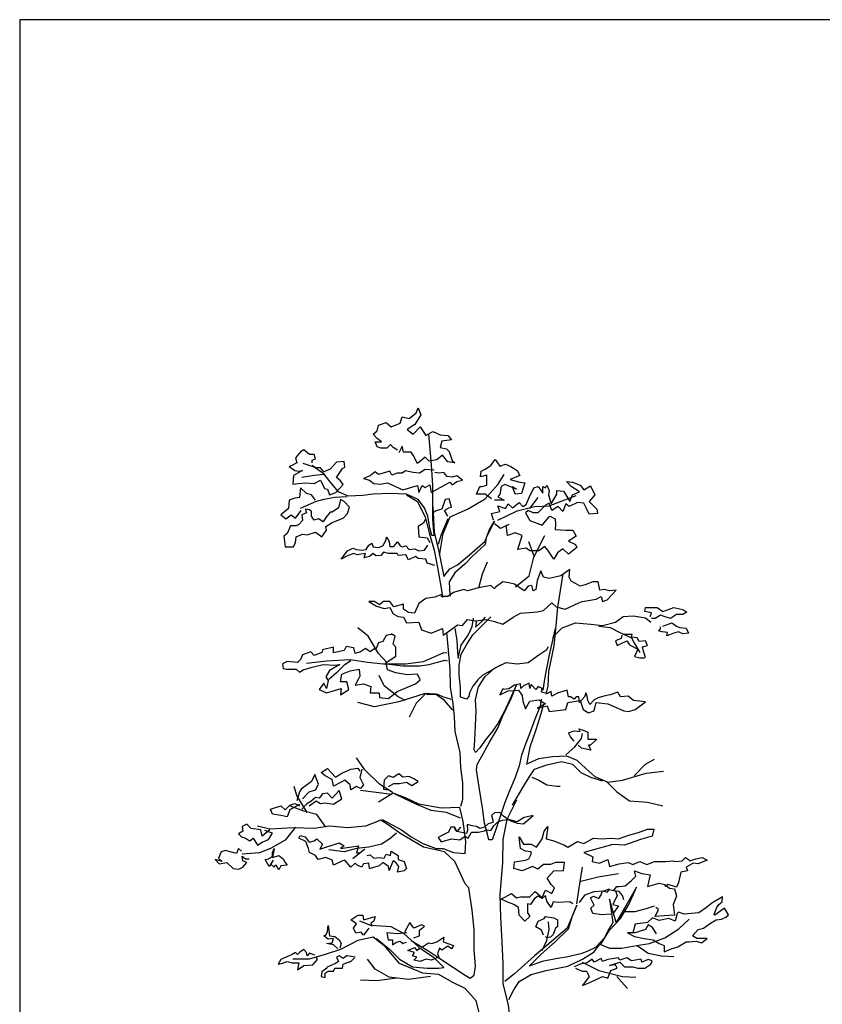
# Model space of a CAD drawing. Units: millimetres. Extents: x 171.3 to 230.7, y 201.9 to 222.9.
# Drawn here: x 171.3 to 174, y 219.6 to 222.9 of the extents above; entities that cross this region are included whole.
import ezdxf

# ---------------------------------------------------------------- set-up
doc = ezdxf.new("R2010")
doc.units = ezdxf.units.MM

# ---------------------------------------------------------------- blocks, each defined once
blk = doc.blocks.new('a9')
for points in [[(1198.2854, 3.5655), (1198.2557, 3.5826), (1198.2387, 3.6038), (1198.2132, 3.5783), (1198.1749, 3.5783), (1198.1494, 3.5868), (1198.1366, 3.6208), (1198.1791, 3.6208), (1198.1494, 3.6421), (1198.1239, 3.6718), (1198.1494, 3.6931), (1198.1579, 3.7314), (1198.2089, 3.7484), (1198.2429, 3.7186), (1198.3025, 3.7441), (1198.3152, 3.7867), (1198.362, 3.7739), (1198.4088, 3.8122), (1198.4215, 3.8462), (1198.4385, 3.7994), (1198.4003, 3.7356), (1198.3492, 3.7016), (1198.3875, 3.6718), (1198.4343, 3.7186), (1198.4725, 3.6633), (1198.5193, 3.6889), (1198.5661, 3.6676), (1198.6171, 3.6633), (1198.6426, 3.6336), (1198.5788, 3.6251), (1198.5661, 3.5826), (1198.6086, 3.574), (1198.6256, 3.557), (1198.6469, 3.4975), (1198.6639, 3.4805), (1198.6171, 3.489), (1198.5831, 3.5315), (1198.5448, 3.5018), (1198.4938, 3.4933), (1198.4683, 3.5188), (1198.4173, 3.4763), (1198.3875, 3.5315), (1198.3747, 3.5528), (1198.3237, 3.5528), (1198.3152, 3.5911), (1198.294, 3.5485)], [(1198.4895, 3.6729), (1198.5066, 3.4688), (1198.5151, 3.3327), (1198.5151, 3.2094), (1198.5151, 3.1116), (1198.5236, 3.0223), (1198.5278, 3.0011), (1198.5108, 3.0011), (1198.498, 3.0521), (1198.4853, 3.1286), (1198.464, 3.1839), (1198.4215, 3.2392), (1198.345, 3.2732), (1198.2344, 3.2775), (1198.1239, 3.2732), (1198.0558, 3.2647), (1197.958, 3.2605), (1197.8943, 3.2902), (1197.8475, 3.3455), (1197.7965, 3.4093), (1197.7327, 3.4518), (1197.6604, 3.4773)], [(1197.7199, 3.4816), (1197.7199, 3.4986), (1197.7412, 3.5071), (1197.7327, 3.5368), (1197.7029, 3.5368), (1197.6647, 3.5666), (1197.6434, 3.5539), (1197.6094, 3.5156), (1197.6179, 3.4816), (1197.5839, 3.4646), (1197.5669, 3.4561), (1197.6051, 3.4305), (1197.6306, 3.4263), (1197.6562, 3.4305), (1197.5966, 3.3965), (1197.5924, 3.3412), (1197.6264, 3.3455), (1197.6774, 3.3498), (1197.7327, 3.3455), (1197.7752, 3.3668), (1197.8007, 3.3115), (1197.822, 3.3072), (1197.8347, 3.269), (1197.8773, 3.286), (1197.924, 3.337), (1197.907, 3.3625), (1197.8815, 3.3838), (1197.9198, 3.4433), (1197.9368, 3.4518), (1197.9325, 3.4901), (1197.8815, 3.4858), (1197.839, 3.439), (1197.7965, 3.422), (1197.7752, 3.4476), (1197.7412, 3.4476), (1197.7199, 3.4646)], [(1198.9062, 3.2435), (1198.8637, 3.2732), (1198.8084, 3.2732), (1198.8297, 3.3242), (1198.8425, 3.3242), (1198.8765, 3.3327), (1198.8765, 3.4008), (1198.834, 3.388), (1198.8382, 3.4263), (1198.8637, 3.439), (1198.902, 3.4646), (1198.9317, 3.5028), (1198.9615, 3.4603), (1198.9998, 3.4731), (1199.0338, 3.4561), (1199.0763, 3.4305), (1199.0933, 3.3965), (1199.0295, 3.371), (1199.0933, 3.354), (1199.1273, 3.3498), (1199.1061, 3.2775), (1199.0636, 3.2732), (1199.0465, 3.3242), (1199.0721, 3.3072), (1198.9955, 3.337), (1198.97, 3.3242), (1198.9615, 3.2732), (1198.9488, 3.2562), (1198.9913, 3.2349), (1198.9275, 3.2349)], [(1197.7965, 3.405), (1197.7327, 3.3965), (1197.6519, 3.3838)], [(1198.5278, 3.4337), (1198.4683, 3.438), (1198.43, 3.4125), (1198.3875, 3.4167), (1198.3365, 3.4295), (1198.3152, 3.4125), (1198.2812, 3.4125), (1198.2472, 3.3997), (1198.2344, 3.4252), (1198.1579, 3.404), (1198.1366, 3.421), (1198.1026, 3.3955), (1198.0814, 3.387), (1198.0601, 3.3785), (1198.0984, 3.3657), (1198.1281, 3.3444), (1198.1706, 3.3402), (1198.2174, 3.3487), (1198.3195, 3.3019), (1198.4173, 3.3317), (1198.4258, 3.2849), (1198.447, 3.3317), (1198.4683, 3.3189), (1198.498, 3.3359), (1198.5066, 3.2849), (1198.6299, 3.3529), (1198.6469, 3.3359), (1198.6766, 3.3572), (1198.7149, 3.3657), (1198.6766, 3.3955), (1198.6469, 3.387), (1198.6128, 3.3912), (1198.5916, 3.4167), (1198.5576, 3.4125), (1198.5321, 3.4167), (1198.5321, 3.4167)], [(1198.5618, 2.8693), (1198.5873, 3.0138), (1198.6341, 3.1244), (1198.7489, 3.1754), (1198.8637, 3.2435), (1198.9488, 3.337), (1198.9913, 3.405)], [(1198.919, 3.1031), (1198.9062, 3.1457), (1198.9615, 3.1584), (1198.9488, 3.1967), (1198.9998, 3.1797), (1199.0168, 3.2094), (1199.0465, 3.1839), (1199.0891, 3.2179), (1199.1146, 3.1924), (1199.1358, 3.2052), (1199.1571, 3.252), (1199.1869, 3.3157), (1199.2166, 3.3242), (1199.2464, 3.2817), (1199.2464, 3.3242), (1199.2634, 3.3157), (1199.2719, 3.3327), (1199.2889, 3.2987), (1199.2847, 3.269), (1199.3017, 3.2094), (1199.3399, 3.2732), (1199.3399, 3.2987), (1199.3825, 3.2945), (1199.3995, 3.269), (1199.425, 3.2264), (1199.442, 3.269), (1199.4888, 3.2902), (1199.4335, 3.3242), (1199.4037, 3.3583), (1199.442, 3.354), (1199.493, 3.3327), (1199.5185, 3.303), (1199.561, 3.3285), (1199.5908, 3.269), (1199.5525, 3.2264), (1199.6036, 3.1754), (1199.6078, 3.1457), (1199.5525, 3.1414), (1199.5355, 3.1797), (1199.5185, 3.2137), (1199.476, 3.2179), (1199.4207, 3.1924), (1199.3995, 3.2094), (1199.3782, 3.1584), (1199.3484, 3.1924), (1199.3059, 3.1669), (1199.2889, 3.2137), (1199.2634, 3.2009), (1199.2124, 3.1499), (1199.1826, 3.1499), (1199.1486, 3.1669), (1199.1316, 3.1499), (1199.1614, 3.0989), (1199.2421, 3.0691), (1199.2889, 3.1244), (1199.2932, 3.1286), (1199.3272, 3.1116), (1199.3314, 3.0734), (1199.3272, 3.0394), (1199.3995, 3.0351), (1199.4462, 3.0351), (1199.4675, 2.9968), (1199.4165, 2.9628), (1199.4632, 2.9416), (1199.4717, 2.9203), (1199.4165, 2.8778), (1199.3782, 2.9118), (1199.3442, 2.8863), (1199.3187, 2.8438), (1199.2804, 2.9033), (1199.2591, 2.9288), (1199.2209, 2.899), (1199.1614, 2.899), (1199.1358, 2.916), (1199.0806, 2.9075), (1199.1103, 3.0011), (1199.0636, 3.0181), (1199.0125, 3.0011), (1199.004, 3.0691), (1199.021, 3.0734), (1198.9658, 3.0479), (1198.9275, 3.0776)], [(1197.7412, 3.2349), (1197.7157, 3.269), (1197.6817, 3.2775), (1197.6434, 3.3157), (1197.6349, 3.252), (1197.6051, 3.2477), (1197.5669, 3.2349), (1197.5626, 3.1797), (1197.5116, 3.1372), (1197.5456, 3.1116), (1197.5796, 3.1372), (1197.6094, 3.1159), (1197.6477, 3.1669)], [(1198.345, 3.269), (1198.4173, 3.2264), (1198.4385, 3.1797), (1198.4683, 3.1244), (1198.4938, 3.0181), (1198.5278, 2.9033), (1198.5491, 2.7885), (1198.5746, 2.6524), (1198.5818, 2.5895)], [(1198.9488, 3.1031), (1199.0763, 3.1627), (1199.1911, 3.1924), (1199.2889, 3.1967), (1199.374, 3.2307), (1199.4675, 3.2647)], [(1197.6732, 3.1797), (1197.6817, 3.1499), (1197.6519, 3.1372), (1197.6562, 3.0989), (1197.6306, 3.0734), (1197.6136, 3.0649), (1197.5754, 3.0649), (1197.5541, 3.0138), (1197.5329, 2.9968), (1197.5414, 2.9245), (1197.5966, 2.9245), (1197.6094, 2.9543), (1197.6136, 2.9926), (1197.6562, 3.0096), (1197.6859, 3.0053), (1197.7412, 3.0223), (1197.7837, 2.9926), (1197.8135, 3.0351), (1197.8092, 3.0606), (1197.8517, 3.0861), (1197.924, 3.1159), (1197.9538, 3.1457), (1197.9666, 3.1882), (1197.9325, 3.2264), (1197.907, 3.2392), (1197.8943, 3.1839), (1197.8517, 3.1542), (1197.839, 3.1542), (1197.8092, 3.1201), (1197.7922, 3.0904), (1197.7625, 3.1116), (1197.7327, 3.1031), (1197.7157, 3.1286), (1197.7157, 3.1584), (1197.7114, 3.1627), (1197.6987, 3.1712), (1197.6817, 3.1754)], [(1197.9495, 3.2562), (1197.8688, 3.252), (1197.7965, 3.2392), (1197.7454, 3.2264), (1197.7114, 3.2094), (1197.6392, 3.1797)], [(1198.6171, 3.1286), (1198.5958, 3.1669), (1198.6214, 3.1839), (1198.6426, 3.1882), (1198.6256, 3.2435), (1198.6001, 3.2392), (1198.5788, 3.1754), (1198.5406, 3.1627), (1198.5278, 3.1542)], [(1199.1614, 3.1797), (1199.2166, 3.252)], [(1198.5193, 3.1924), (1198.5278, 3.0223), (1198.5576, 2.8948), (1198.5916, 2.729), (1198.6299, 2.78), (1198.6809, 2.8055), (1198.7617, 2.8735), (1198.8637, 2.9628), (1198.8935, 3.0394), (1198.9275, 3.0946), (1198.8722, 2.9883), (1198.8637, 2.9416), (1198.7787, 2.8608), (1198.7319, 2.814), (1198.6639, 2.7545), (1198.6256, 2.6949), (1198.6299, 2.6099), (1198.6322, 2.5994)], [(1198.4683, 3.1074), (1198.4555, 3.0819), (1198.4215, 3.0606), (1198.4258, 2.9926), (1198.481, 2.9841), (1198.498, 2.9543)], [(1198.6171, 3.1116), (1198.5703, 3.0011), (1198.5533, 2.9416)], [(1199.0651, 2.6603), (1199.1571, 2.7332), (1199.1869, 2.8565), (1199.2591, 3.0011)], [(1198.5321, 2.8012), (1198.481, 2.8182), (1198.4725, 2.8438), (1198.4215, 2.848), (1198.4045, 2.8608), (1198.3577, 2.8395), (1198.3407, 2.8735), (1198.2897, 2.8693), (1198.2812, 2.882), (1198.2259, 2.882), (1198.1919, 2.8905), (1198.1749, 2.8693), (1198.1409, 2.865), (1198.1239, 2.882), (1198.0984, 2.8608), (1198.0643, 2.8523), (1198.0729, 2.882), (1198.0176, 2.8735), (1197.9963, 2.882), (1197.958, 2.8693), (1197.9113, 2.8438), (1197.9538, 2.899), (1197.9878, 2.916), (1198.0133, 2.9075), (1198.0473, 2.9033), (1198.0771, 2.9075), (1198.0941, 2.9373), (1198.1154, 2.9501), (1198.1239, 2.9245), (1198.1579, 2.9203), (1198.1877, 2.9331), (1198.2047, 2.9628), (1198.2132, 2.9926), (1198.2302, 2.9586), (1198.2344, 2.9288), (1198.2599, 2.9288), (1198.2854, 2.9586), (1198.3025, 2.9331), (1198.3152, 2.9245), (1198.3407, 2.9331), (1198.362, 2.9075), (1198.4003, 2.9118), (1198.4258, 2.899), (1198.464, 2.9033), (1198.4853, 2.9373)], [(1199.1911, 2.8565), (1199.1528, 2.9586)], [(1198.8222, 2.654), (1198.8467, 2.746), (1198.8807, 2.8268)], [(1198.5788, 2.6099), (1198.5321, 2.5929), (1198.4725, 2.5844), (1198.4258, 2.5504), (1198.396, 2.4866), (1198.3577, 2.4908), (1198.3237, 2.5121), (1198.3237, 2.5461), (1198.2599, 2.5291), (1198.2344, 2.5631), (1198.1919, 2.5631), (1198.1664, 2.5419), (1198.1324, 2.5631), (1198.0941, 2.5631), (1198.1451, 2.5334), (1198.1962, 2.5164), (1198.2344, 2.5249), (1198.2557, 2.4823), (1198.2897, 2.4653), (1198.3237, 2.4611), (1198.345, 2.4228), (1198.4258, 2.4271), (1198.4428, 2.376), (1198.5066, 2.3548), (1198.5831, 2.3845), (1198.5873, 2.342), (1198.6299, 2.3718), (1198.6809, 2.4101), (1198.7149, 2.4058), (1198.7489, 2.4441), (1198.7999, 2.4356), (1198.8722, 2.4441), (1198.9275, 2.4313), (1198.9828, 2.4143), (1199.0508, 2.4611), (1199.0976, 2.4866), (1199.1571, 2.4908), (1199.2081, 2.4951), (1199.2506, 2.5036), (1199.3059, 2.5546), (1199.3357, 2.5291), (1199.3952, 2.5121), (1199.4845, 2.5546), (1199.5058, 2.5631), (1199.5993, 2.5801), (1199.6333, 2.5971), (1199.6418, 2.5631), (1199.6716, 2.5759), (1199.7311, 2.6397), (1199.6886, 2.6354), (1199.6546, 2.6439), (1199.6248, 2.6397), (1199.6121, 2.6949), (1199.578, 2.6949), (1199.527, 2.6737), (1199.493, 2.6652), (1199.4632, 2.6822), (1199.4335, 2.6992), (1199.4207, 2.7247), (1199.425, 2.7757), (1199.3654, 2.7332), (1199.2889, 2.7162), (1199.2506, 2.7247), (1199.2336, 2.7672), (1199.2081, 2.7034), (1199.1996, 2.6439), (1199.1826, 2.6354), (1199.1741, 2.6694), (1199.1486, 2.6652), (1199.1231, 2.6354), (1199.0593, 2.6779), (1199.021, 2.6864), (1198.9828, 2.6949), (1198.9317, 2.6567), (1198.9275, 2.6482), (1198.902, 2.6694), (1198.8127, 2.6524), (1198.7489, 2.6354), (1198.7234, 2.6439), (1198.6554, 2.6227), (1198.6171, 2.5971), (1198.5703, 2.5971)], [(1199.3782, 2.747), (1199.3442, 2.5259), (1199.3357, 2.4281), (1199.3187, 2.2708), (1199.2847, 2.1007), (1199.2804, 2.0029), (1199.267, 1.9506)], [(1199.9565, 2.4643), (1199.965, 2.4898), (1199.9225, 2.4983), (1199.9267, 2.5238), (1200.0032, 2.5238), (1200.0415, 2.4983), (1200.1138, 2.5238), (1200.1733, 2.511), (1200.1988, 2.494), (1200.1733, 2.477), (1200.1308, 2.477), (1200.0925, 2.4515), (1200.05, 2.4643), (1200.0245, 2.4728), (1199.9905, 2.4515), (1199.965, 2.4515)], [(1198.6643, 2.3859), (1198.6766, 2.308), (1198.6809, 2.2272), (1198.6851, 2.1889), (1198.7064, 2.274), (1198.7532, 2.342), (1198.7787, 2.3973), (1198.7874, 2.453)], [(1198.9658, 2.1432), (1198.9147, 2.1135), (1198.885, 2.0965), (1198.851, 2.0795), (1198.8169, 2.0454), (1198.7829, 2.0029), (1198.7617, 1.9604), (1198.7574, 1.9349), (1198.7404, 1.9179), (1198.7021, 1.9306), (1198.7021, 1.9944), (1198.6936, 2.0795), (1198.6936, 2.1432), (1198.7064, 2.2155), (1198.7489, 2.2878), (1198.7829, 2.3431), (1198.8382, 2.3984), (1198.902, 2.4621), (1198.9022, 2.4625)], [(1198.8048, 2.4364), (1198.8042, 2.4271), (1198.7999, 2.393), (1198.8425, 2.4313), (1198.8678, 2.4592)], [(1199.3102, 2.325), (1199.374, 2.3888), (1199.4632, 2.4228), (1199.5653, 2.4143), (1199.6418, 2.4058), (1199.7269, 2.4271), (1199.7779, 2.4653), (1199.8459, 2.4696), (1199.9267, 2.4568), (1199.9607, 2.4271)], [(1200.0415, 2.4005), (1200.101, 2.4217), (1200.1308, 2.4005), (1200.1521, 2.392), (1200.1946, 2.3877), (1200.2116, 2.3537), (1200.1733, 2.3495), (1200.1436, 2.3622), (1200.1138, 2.3537), (1200.067, 2.3367), (1200.0713, 2.358), (1200.0373, 2.3622), (1200.0117, 2.3707), (1200.0245, 2.3835), (1200.0245, 2.3962)], [(1198.2429, 2.3463), (1198.2089, 2.3378), (1198.1877, 2.2995), (1198.1579, 2.291), (1198.1409, 2.2485), (1198.1281, 2.2485), (1198.1026, 2.2315), (1198.0729, 2.2527), (1198.0388, 2.2315), (1198.0048, 2.2187), (1197.9963, 2.257), (1197.9453, 2.2655), (1197.9325, 2.24), (1197.8603, 2.223), (1197.8603, 2.2612), (1197.788, 2.2442), (1197.7837, 2.2272), (1197.7327, 2.206), (1197.7114, 2.2315), (1197.6562, 2.2102), (1197.6434, 2.1804), (1197.6221, 2.1592), (1197.5541, 2.1677), (1197.5243, 2.1507), (1197.5286, 2.1209), (1197.5499, 2.1167), (1197.6136, 2.1167), (1197.6349, 2.0954), (1197.6604, 2.1124), (1197.7199, 2.1294), (1197.7922, 2.1464), (1197.8688, 2.1422), (1197.9028, 2.1464), (1197.8347, 2.1082), (1197.8092, 2.0656), (1197.8262, 2.0401), (1197.8135, 1.9891), (1197.7965, 2.0231), (1197.7667, 1.9806), (1197.8135, 1.9593), (1197.9113, 1.9891), (1197.907, 1.9466), (1197.9623, 1.9806), (1197.9495, 2.0316), (1197.907, 2.0316), (1197.9155, 2.0826), (1197.9708, 2.1039), (1198.0303, 2.1167), (1198.0346, 2.0699), (1198.0261, 2.0529), (1198.0048, 2.0104), (1198.0601, 2.0189), (1198.1069, 2.0019), (1198.1026, 1.9593), (1198.1621, 1.9593), (1198.1664, 1.9296), (1198.2259, 1.9211), (1198.2812, 1.9678), (1198.4045, 2.0189), (1198.4343, 2.0444), (1198.4173, 2.0826), (1198.3492, 2.0784), (1198.2727, 2.0911), (1198.2174, 2.1124), (1198.2089, 2.1592), (1198.2727, 2.2017), (1198.2727, 2.2612), (1198.2557, 2.2825), (1198.2684, 2.3335), (1198.2429, 2.3505)], [(1198.2132, 2.1592), (1198.1579, 2.2187), (1198.0899, 2.3335), (1198.0218, 2.3888)], [(1198.6095, 2.3592), (1198.6171, 2.2655), (1198.6299, 2.1167), (1198.6341, 1.9976), (1198.6511, 1.8871), (1198.6596, 1.802), (1198.6639, 1.7042), (1198.6979, 1.5639), (1198.7021, 1.4661), (1198.7149, 1.3641), (1198.7149, 1.2535), (1198.7021, 1.2067)], [(1199.3272, 2.3856), (1199.2889, 2.2113), (1199.2591, 2.0624), (1199.2459, 1.9776)], [(1199.6163, 2.4005), (1199.6928, 2.392), (1199.7566, 2.358), (1199.8332, 2.3239), (1199.8544, 2.2857), (1199.8884, 2.2262)], [(1199.7694, 2.341), (1199.7651, 2.3197), (1199.7269, 2.3027), (1199.7396, 2.2729), (1199.7651, 2.2857), (1199.8034, 2.3027), (1199.8204, 2.2772), (1199.8757, 2.2474), (1199.8544, 2.2006), (1199.8884, 2.1921), (1199.9182, 2.1921), (1199.9267, 2.1964), (1199.9139, 2.2347), (1199.9054, 2.2644), (1199.9395, 2.2729), (1199.9267, 2.3027), (1199.8842, 2.2984), (1199.8714, 2.3239), (1199.8332, 2.3282), (1199.8374, 2.3452), (1199.7991, 2.3452), (1199.7864, 2.3452), (1199.7779, 2.3452)], [(1197.6817, 2.1549), (1197.8135, 2.1719), (1197.9708, 2.1804), (1198.0856, 2.1634), (1198.1919, 2.1507), (1198.3365, 2.1507), (1198.4555, 2.1677), (1198.5278, 2.1975), (1198.5916, 2.2272), (1198.6128, 2.223)], [(1199.2365, 1.9169), (1199.2294, 1.8711), (1199.1911, 1.7776), (1199.1656, 1.7053), (1199.1316, 1.6202), (1199.1061, 1.548), (1199.0891, 1.4757), (1199.0636, 1.3991), (1199.0253, 1.3098), (1198.9955, 1.2333), (1198.97, 1.161), (1198.936, 1.0547), (1198.9105, 0.9867), (1198.8892, 0.9867), (1198.8807, 1.025), (1198.8595, 1.0972), (1198.8467, 1.1993), (1198.8254, 1.3353), (1198.8084, 1.4502), (1198.8127, 1.4842), (1198.851, 1.5565), (1198.8935, 1.633), (1198.9488, 1.7265), (1198.9785, 1.8031), (1199.038, 1.9264), (1199.0721, 2.0114), (1198.9913, 1.8328), (1198.9488, 1.7563), (1198.9062, 1.6968), (1198.8722, 1.6543), (1198.8297, 1.5947), (1198.7999, 1.565), (1198.7914, 1.582), (1198.7957, 1.6457), (1198.7999, 1.7435), (1198.8042, 1.8371), (1198.7999, 1.9136), (1198.8212, 1.9987), (1198.8637, 2.0667), (1198.9275, 2.122), (1199.004, 2.1602), (1199.0763, 2.1517), (1199.1486, 2.1602), (1199.2209, 2.2113), (1199.2719, 2.2453), (1199.2847, 2.2665)], [(1197.9751, 2.1719), (1197.9325, 2.1422), (1197.8815, 2.0911), (1197.8305, 2.0486)], [(1198.2089, 2.1507), (1198.3195, 2.1379), (1198.43, 2.1379), (1198.4938, 2.1464), (1198.5406, 2.1592), (1198.6001, 2.1762), (1198.6128, 2.1719)], [(1198.3365, 1.9083), (1198.2897, 1.9338), (1198.1962, 2.0061), (1198.1621, 2.0741)], [(1198.9828, 1.9891), (1198.9615, 1.9466), (1199.0168, 1.9721), (1199.0848, 1.9763), (1199.1103, 1.9423), (1199.1146, 1.9041), (1199.1316, 1.853), (1199.1614, 1.9041), (1199.2209, 1.9126), (1199.2634, 1.8871), (1199.2081, 1.8573), (1199.2762, 1.8743), (1199.2889, 1.836), (1199.3995, 1.8488), (1199.4122, 1.8956), (1199.493, 1.9083), (1199.5143, 1.8488), (1199.5483, 1.8275), (1199.5865, 1.8403), (1199.5993, 1.8956), (1199.6758, 1.8871), (1199.7821, 1.8403), (1199.8162, 1.836), (1199.8587, 1.8488), (1199.9267, 1.8998), (1199.8459, 1.9083), (1199.8119, 1.9381), (1199.7609, 1.9338), (1199.7439, 1.9636), (1199.6928, 1.9466), (1199.6503, 1.9381), (1199.6121, 1.9253), (1199.5865, 1.9126), (1199.5568, 1.8828), (1199.544, 1.9083), (1199.5398, 1.9381), (1199.5313, 1.9593), (1199.5228, 1.9338), (1199.4888, 1.8956), (1199.4845, 1.9338), (1199.4675, 1.9338), (1199.4547, 1.9168), (1199.4292, 1.9338), (1199.4165, 1.9338), (1199.408, 1.9763), (1199.3782, 1.9678), (1199.3484, 1.9593), (1199.3059, 1.9381), (1199.3017, 1.9678), (1199.2762, 1.9551), (1199.2379, 1.9636), (1199.2421, 1.9891), (1199.2166, 2.0019), (1199.1996, 1.9806), (1199.1699, 2.0146), (1199.1614, 1.9891), (1199.1571, 2.0231), (1199.1188, 2.0061), (1199.1018, 1.9891), (1199.0976, 2.0189), (1199.0593, 2.0104), (1199.021, 1.9848), (1198.987, 1.9806)], [(1198.6511, 1.8445), (1198.5958, 1.9083), (1198.5363, 1.9508), (1198.4683, 1.9551), (1198.294, 1.8998), (1198.1324, 1.8658), (1198.0218, 1.8956)], [(1198.4683, 1.9508), (1198.4088, 1.8913), (1198.362, 1.7978)], [(1198.4768, 1.9508), (1198.5491, 1.9508), (1198.5873, 1.9338), (1198.6256, 1.9211), (1198.6384, 1.9168)], [(1199.2502, 1.8847), (1199.2336, 1.8201), (1199.1996, 1.7138), (1199.1614, 1.599), (1199.1401, 1.4969)], [(1199.4547, 1.6394), (1199.4292, 1.6691), (1199.4165, 1.6946), (1199.4547, 1.7074), (1199.493, 1.7032), (1199.4845, 1.7202), (1199.5143, 1.7117), (1199.544, 1.6989), (1199.544, 1.6521), (1199.6036, 1.6521), (1199.561, 1.6139), (1199.5483, 1.6139), (1199.5653, 1.5798), (1199.5015, 1.5926), (1199.4802, 1.6139)], [(1199.3995, 1.5501), (1199.459, 1.6011), (1199.5015, 1.6564), (1199.51, 1.6904)], [(1198.2514, 1.3003), (1198.1664, 1.3555), (1198.0686, 1.4491), (1198.0133, 1.5299)], [(1199.0465, 1.2152), (1199.1188, 1.3385), (1199.1571, 1.4023), (1199.1911, 1.4533), (1199.2719, 1.4831), (1199.3697, 1.5044), (1199.442, 1.4874), (1199.4973, 1.4321), (1199.561, 1.4023), (1199.6418, 1.3768)], [(1199.1358, 1.4874), (1199.2209, 1.5256), (1199.3102, 1.5384), (1199.4037, 1.5426), (1199.4717, 1.5129), (1199.5313, 1.4576), (1199.5908, 1.4066), (1199.6758, 1.3683), (1199.7736, 1.3811), (1199.931, 1.4278), (1200.0458, 1.4406)], [(1199.8502, 1.4108), (1199.9267, 1.4874), (1199.9862, 1.5214)], [(1198.0473, 1.4533), (1198.0346, 1.3981), (1198.0601, 1.3513), (1198.0388, 1.3258), (1198.0133, 1.3385), (1197.9751, 1.3173), (1197.9708, 1.3513), (1197.9368, 1.3811), (1197.9113, 1.3683), (1197.8603, 1.3428), (1197.8517, 1.3853), (1197.805, 1.4108), (1197.7795, 1.4321), (1197.822, 1.4576), (1197.873, 1.4023), (1197.9155, 1.4278), (1197.9751, 1.4533), (1198.0218, 1.4618), (1198.0346, 1.4406)], [(1197.6562, 1.2577), (1197.6987, 1.3045), (1197.7412, 1.3173), (1197.7625, 1.3555), (1197.7369, 1.4193), (1197.7157, 1.3726), (1197.6477, 1.3215), (1197.6349, 1.3045), (1197.6179, 1.245)], [(1198.2259, 1.3385), (1198.2599, 1.3598), (1198.2982, 1.3598), (1198.345, 1.3683), (1198.379, 1.347), (1198.4215, 1.3726), (1198.3917, 1.3896), (1198.362, 1.4066), (1198.3195, 1.4023), (1198.294, 1.4236), (1198.2557, 1.3981), (1198.2259, 1.4108), (1198.1962, 1.3811), (1198.1919, 1.3215), (1198.2174, 1.3173)], [(1199.1741, 1.4023), (1199.2209, 1.3811), (1199.2719, 1.3513), (1199.3399, 1.3428), (1199.3612, 1.3428)], [(1199.6673, 1.3726), (1199.7354, 1.3045), (1199.8204, 1.245), (1199.9395, 1.2365), (1200.0415, 1.211)], [(1197.6859, 1.1685), (1197.6179, 1.279), (1197.6009, 1.3385)], [(1197.6987, 1.211), (1197.7454, 1.245), (1197.7752, 1.228), (1197.805, 1.2322), (1197.8603, 1.2237), (1197.9155, 1.2577), (1197.8985, 1.313), (1197.8517, 1.262), (1197.822, 1.296), (1197.788, 1.2918), (1197.7667, 1.262), (1197.7412, 1.2663), (1197.7114, 1.2407), (1197.6817, 1.2237), (1197.6519, 1.1897)], [(1198.2472, 1.2865), (1198.0388, 1.312)], [(1198.1834, 1.1206), (1198.311, 1.0526), (1198.3747, 1.0058), (1198.4513, 0.9633), (1198.5406, 0.9293), (1198.5873, 0.9293), (1198.6554, 0.9038), (1198.7319, 0.8953), (1198.7362, 0.9761), (1198.7191, 1.1079), (1198.6979, 1.2014), (1198.5746, 1.1972), (1198.4258, 1.2227), (1198.3365, 1.2652), (1198.2557, 1.295), (1198.1579, 1.2354)], [(1198.7021, 1.1302), (1198.6086, 1.1685), (1198.5066, 1.1812), (1198.413, 1.2195), (1198.3322, 1.2577), (1198.2642, 1.2918)], [(1199.0721, 1.2482), (1199.0083, 1.1206), (1198.9828, 0.9888), (1198.9785, 0.8357), (1198.9615, 0.6231), (1198.9658, 0.4743), (1198.9743, 0.3127), (1198.9828, 0.1682), (1198.9828, 0.0364), (1199.0168, -0.1082), (1199.0338, -0.257), (1199.0508, -0.5759), (1199.038, -0.6737)], [(1197.6349, 1.2195), (1197.5711, 1.1855), (1197.5541, 1.1387), (1197.5116, 1.1472), (1197.4563, 1.1557), (1197.4436, 1.1897), (1197.5116, 1.211), (1197.5414, 1.1855), (1197.5711, 1.2152), (1197.6051, 1.228), (1197.6349, 1.211)], [(1197.805, 1.0781), (1197.7497, 1.1546), (1197.6647, 1.1759), (1197.5754, 1.2099)], [(1198.3747, 0.3212), (1198.4853, 0.2532), (1198.5576, 0.2064), (1198.6554, 0.1427), (1198.7319, 0.0916), (1198.7659, 0.0704), (1198.7914, 0.0916), (1198.7999, 0.1512), (1198.7914, 0.2617), (1198.7914, 0.3935), (1198.7787, 0.5211), (1198.7574, 0.6699), (1198.7319, 0.6954), (1198.6936, 0.7805), (1198.6639, 0.8442), (1198.5958, 0.908), (1198.4555, 0.9378), (1198.3067, 1.0271), (1198.2302, 1.0824), (1198.1749, 1.1164), (1198.0729, 1.0781), (1197.9538, 1.0653), (1197.8347, 1.0781), (1197.7327, 1.0611), (1197.5966, 1.0653), (1197.4393, 1.0568), (1197.3585, 1.0781)], [(1198.7021, 1.0707), (1198.6766, 1.0409), (1198.6639, 1.0707), (1198.6384, 1.0707), (1198.6214, 1.0366), (1198.5873, 1.0196), (1198.5533, 1.0026), (1198.5746, 0.9729), (1198.6426, 0.9941), (1198.6979, 0.9856), (1198.7319, 1.0111), (1198.7532, 0.9984), (1198.7744, 1.0366), (1198.8212, 1.0366), (1198.8595, 1.0451), (1198.8765, 1.0537), (1198.902, 1.0494), (1198.9232, 1.0792), (1198.9488, 1.1047), (1198.9785, 1.1174), (1199.0168, 1.1217), (1199.0338, 1.1132), (1199.0763, 1.0962), (1199.1188, 1.0919), (1199.1826, 1.1472), (1199.1231, 1.1344), (1199.0763, 1.1047), (1199.0168, 1.1217), (1198.987, 1.1429), (1198.9615, 1.1685), (1198.9275, 1.1642), (1198.9062, 1.1472), (1198.9147, 1.1174), (1198.9147, 1.1004), (1198.885, 1.0919), (1198.8595, 1.0707), (1198.8297, 1.0622), (1198.8084, 1.0749), (1198.7787, 1.0792), (1198.7447, 1.0877), (1198.7489, 1.0494), (1198.7404, 1.0281), (1198.6766, 1.0409), (1198.6596, 1.0622)], [(1197.3883, 1.0101), (1197.3798, 1.0526), (1197.316, 1.0611), (1197.2862, 1.0909), (1197.2565, 1.0738), (1197.2607, 1.0441), (1197.231, 1.0271), (1197.2522, 1.0058), (1197.2777, 0.9973), (1197.3075, 0.9803), (1197.3288, 0.9973), (1197.3585, 0.9505), (1197.3883, 0.9718), (1197.4308, 0.9888), (1197.4563, 1.0313), (1197.4436, 1.0356), (1197.4053, 1.0483)], [(1197.6094, 1.0696), (1197.5414, 0.9846), (1197.4436, 0.9293), (1197.3713, 0.8995), (1197.2565, 0.891)], [(1197.4393, 1.0526), (1197.3883, 1.0101)], [(1199.4462, 0.5636), (1199.425, 0.5764), (1199.3484, 0.5721), (1199.3144, 0.5764), (1199.3017, 0.5381), (1199.2719, 0.5806), (1199.2634, 0.6189), (1199.2421, 0.5976), (1199.2166, 0.6146), (1199.1911, 0.5976), (1199.1656, 0.5594), (1199.1443, 0.5636), (1199.1443, 0.5041), (1199.1614, 0.4786), (1199.1273, 0.4488), (1199.0891, 0.4871), (1199.0848, 0.5381), (1199.0551, 0.5594), (1199.0083, 0.5764), (1198.97, 0.5934), (1199.038, 0.6316), (1199.0721, 0.6019), (1199.0976, 0.6104), (1199.1614, 0.6104), (1199.1954, 0.6444), (1199.2421, 0.6061), (1199.2634, 0.6529), (1199.3059, 0.6316), (1199.3229, 0.6699), (1199.3017, 0.6912), (1199.2762, 0.7337), (1199.3187, 0.7805), (1199.3825, 0.7847), (1199.391, 0.8357), (1199.3314, 0.8357), (1199.2974, 0.823), (1199.2506, 0.823), (1199.2124, 0.7932), (1199.1784, 0.8102), (1199.1103, 0.7805), (1199.0551, 0.7975), (1199.0593, 0.84), (1199.1316, 0.8527), (1199.1528, 0.8612), (1199.1699, 0.891), (1199.1699, 0.908), (1199.1316, 0.9123), (1199.0976, 0.9293), (1199.0891, 1.0058), (1199.1188, 0.959), (1199.1699, 0.959), (1199.2039, 0.9378), (1199.2421, 0.9931), (1199.2549, 1.0441), (1199.2804, 1.0738), (1199.2677, 0.9931), (1199.3187, 0.9803), (1199.391, 0.9505), (1199.4122, 0.9378), (1199.476, 0.9761), (1199.5185, 0.9633), (1199.5823, 0.9973), (1199.6376, 0.9931), (1199.7014, 0.9973), (1199.7481, 0.9931), (1199.8162, 1.0186), (1199.8799, 1.0356), (1199.9395, 1.0568), (1199.982, 1.0568), (1199.9692, 1.0101), (1199.8927, 0.9888), (1199.7864, 0.9505), (1199.7099, 0.9548), (1199.5185, 0.9038), (1199.578, 0.874), (1199.5738, 0.8442), (1199.6206, 0.8315), (1199.6758, 0.857), (1199.6886, 0.8102), (1199.7524, 0.8272), (1199.8119, 0.8357), (1199.8417, 0.823), (1199.8884, 0.8442), (1199.9352, 0.823), (1199.9862, 0.8442), (1200.0202, 0.8442), (1200.0585, 0.8442), (1200.1095, 0.8485), (1200.1265, 0.8442), (1200.1691, 0.8485), (1200.1903, 0.8698), (1200.2116, 0.857), (1200.2201, 0.8485), (1200.2584, 0.8612), (1200.3009, 0.8698), (1200.3349, 0.8527), (1200.2754, 0.8272), (1200.2414, 0.8315), (1200.1946, 0.806), (1200.2031, 0.7805), (1200.1606, 0.772), (1200.1436, 0.7039), (1200.1308, 0.6742), (1200.0755, 0.6912), (1200.0543, 0.6784)], [(1198.0814, 0.8825), (1198.1026, 0.8868), (1198.1281, 0.8655), (1198.1621, 0.8698), (1198.1962, 0.8655), (1198.2089, 0.891), (1198.2387, 0.8825), (1198.2429, 0.9123), (1198.2897, 0.8825), (1198.2897, 0.857), (1198.328, 0.8442), (1198.345, 0.7975), (1198.328, 0.7805), (1198.2854, 0.772), (1198.294, 0.8102), (1198.2727, 0.8357), (1198.2557, 0.8485), (1198.2472, 0.8272), (1198.2302, 0.7847), (1198.2259, 0.8102), (1198.1877, 0.8357), (1198.1834, 0.8315), (1198.1621, 0.8145), (1198.1026, 0.7975), (1198.0984, 0.7975), (1198.0941, 0.8315), (1198.0601, 0.8272), (1198.0473, 0.806), (1198.0176, 0.8187), (1198.0048, 0.8315), (1197.9751, 0.806), (1197.9368, 0.8527), (1197.9198, 0.8485), (1197.8603, 0.8187), (1197.8517, 0.8527), (1197.8092, 0.8698), (1197.7582, 0.857), (1197.7412, 0.8825), (1197.7029, 0.9038), (1197.6944, 0.9293), (1197.6774, 0.9761), (1197.6306, 0.9973), (1197.6392, 1.0143), (1197.6732, 1.0058), (1197.6987, 0.9718), (1197.7327, 0.9803), (1197.7497, 0.9931), (1197.788, 0.959), (1197.771, 0.925), (1197.8985, 0.9675), (1197.9325, 0.9463), (1197.907, 0.9293), (1198.0261, 0.9463), (1198.0133, 0.8995), (1198.0388, 0.8995)], [(1198.2769, 1.0313), (1198.2344, 0.9931), (1198.1791, 0.959), (1198.0941, 0.9378), (1198.0133, 0.9293), (1197.9325, 0.908), (1197.8305, 0.9208)], [(1197.2522, 0.9123), (1197.231, 0.9293), (1197.2182, 0.8953), (1197.1757, 0.908), (1197.1459, 0.9165), (1197.1162, 0.908), (1197.0992, 0.8655), (1197.1247, 0.8442), (1197.0779, 0.857), (1197.1034, 0.8272), (1197.1544, 0.8357), (1197.1969, 0.7975), (1197.2352, 0.7932), (1197.2607, 0.806), (1197.2862, 0.8357), (1197.2607, 0.8485), (1197.2565, 0.8783), (1197.2777, 0.8612), (1197.3032, 0.8612)], [(1197.4606, 0.8527), (1197.4351, 0.8102), (1197.4095, 0.857), (1197.4308, 0.8612), (1197.4563, 0.8783), (1197.4563, 0.9038), (1197.4691, 0.9293), (1197.4563, 0.8698), (1197.4988, 0.8825), (1197.5286, 0.8612), (1197.5414, 0.8357), (1197.5541, 0.8187), (1197.5116, 0.8145), (1197.4988, 0.789), (1197.4818, 0.8187), (1197.4691, 0.8102), (1197.4691, 0.806), (1197.4478, 0.823)], [(1198.0686, 0.925), (1197.9878, 0.8612)], [(1199.4717, 0.5636), (1199.4845, 0.6529), (1199.51, 0.806)], [(1199.4973, 0.7124), (1199.6121, 0.7422), (1199.7481, 0.7635)], [(1199.7821, 0.5891), (1199.7736, 0.6189), (1199.7524, 0.6444), (1199.7141, 0.6486), (1199.7354, 0.6784), (1199.7524, 0.6784), (1199.7906, 0.6827), (1199.8332, 0.7167), (1199.8629, 0.7464), (1199.8544, 0.7805), (1199.9012, 0.7635), (1199.9565, 0.7549), (1199.9395, 0.6784), (1200.016, 0.6997), (1200.0543, 0.6912), (1200.084, 0.6657), (1200.118, 0.6614), (1200.1308, 0.6146), (1200.1095, 0.5594), (1200.118, 0.4871), (1200.05, 0.4828), (1199.9905, 0.4786), (1200.0117, 0.5253), (1199.9947, 0.5381)], [(1199.6291, 0.2915), (1199.6886, 0.3893), (1199.7609, 0.4658), (1199.8162, 0.5594), (1199.8459, 0.6274), (1199.8672, 0.6742), (1199.7864, 0.5338), (1199.7311, 0.4403), (1199.6886, 0.5934), (1199.7099, 0.4403), (1199.6801, 0.3893), (1199.6546, 0.3382), (1199.5951, 0.2745), (1199.544, 0.249), (1199.4973, 0.2319), (1199.4037, 0.2107), (1199.3442, 0.2022), (1199.2421, 0.1809), (1199.1571, 0.1512), (1199.2336, 0.2277), (1199.3272, 0.3127), (1199.4165, 0.3978), (1199.442, 0.4828), (1199.4717, 0.5551), (1199.408, 0.402), (1199.2719, 0.2872), (1199.1911, 0.2192), (1199.1061, 0.1427), (1199.0593, 0.1001), (1199.0168, 0.0661), (1198.9955, 0.0491)], [(1199.4888, 0.5721), (1199.527, 0.6231), (1199.5865, 0.6444), (1199.6503, 0.6486), (1199.6886, 0.6614)], [(1199.6971, 0.4956), (1199.6376, 0.4913), (1199.578, 0.4998), (1199.5653, 0.5338), (1199.5865, 0.5551), (1199.5738, 0.5806), (1199.561, 0.6019), (1199.5823, 0.6146), (1199.6163, 0.5976), (1199.6333, 0.6231), (1199.6418, 0.6486), (1199.6716, 0.6401), (1199.6886, 0.6571), (1199.7269, 0.6486), (1199.7396, 0.6189), (1199.7099, 0.5594), (1199.7481, 0.5508), (1199.7141, 0.5041)], [(1199.999, 0.3638), (1199.9735, 0.4063), (1199.9437, 0.4233), (1199.9267, 0.3935), (1199.8587, 0.3723), (1199.8077, 0.3723), (1199.8544, 0.3468), (1199.9182, 0.334), (1199.9777, 0.3255), (1200.016, 0.3), (1200.05, 0.2872), (1200.05, 0.2447), (1200.0968, 0.266), (1200.1393, 0.2787), (1200.1946, 0.3127), (1200.2158, 0.3127), (1200.2626, 0.317), (1200.2966, 0.3042), (1200.3349, 0.334), (1200.2669, 0.334), (1200.2371, 0.351), (1200.2754, 0.3935), (1200.3094, 0.402), (1200.3562, 0.436), (1200.3944, 0.4573), (1200.4284, 0.4616), (1200.4582, 0.4743), (1200.4752, 0.4913), (1200.4497, 0.5338), (1200.3859, 0.4871), (1200.3817, 0.4956), (1200.3987, 0.5381), (1200.4114, 0.5594), (1200.4327, 0.5764), (1200.4369, 0.6104), (1200.3647, 0.5679), (1200.3306, 0.5381), (1200.2796, 0.5041), (1200.1818, 0.4956), (1200.1436, 0.5083), (1200.1351, 0.4998), (1200.1223, 0.4488), (1200.0798, 0.4658), (1200.016, 0.4531), (1199.9735, 0.4701), (1199.9395, 0.4403), (1199.8587, 0.4275), (1199.8417, 0.3723)], [(1199.7906, 0.5126), (1199.8587, 0.5126), (1199.9395, 0.5338), (1199.9862, 0.5508)], [(1198.0941, 0.402), (1198.0601, 0.3553), (1198.0431, 0.3765), (1198.0091, 0.368), (1197.9921, 0.402), (1198.0133, 0.4318), (1197.9751, 0.4573), (1198.0218, 0.4871), (1198.0558, 0.4871), (1198.0601, 0.4573), (1198.0899, 0.4658), (1198.1366, 0.4786), (1198.1281, 0.4488), (1198.1069, 0.436), (1198.1154, 0.4148)], [(1199.021, -0.0699), (1199.0551, -0.0062), (1199.0891, 0.0491), (1199.1699, 0.0959), (1199.2677, 0.1214), (1199.4122, 0.1512), (1199.51, 0.1979), (1199.5865, 0.2447), (1199.6248, 0.2957), (1199.6886, 0.2702), (1199.7694, 0.2702), (1199.8672, 0.2872), (1199.9522, 0.3), (1200.0543, 0.3382), (1200.1478, 0.3978), (1200.2158, 0.4616)], [(1199.2506, 0.3553), (1199.2379, 0.3893), (1199.1996, 0.4105), (1199.2166, 0.4488), (1199.2549, 0.4658), (1199.2634, 0.4786), (1199.3187, 0.4701), (1199.3442, 0.4573), (1199.3442, 0.4105), (1199.3314, 0.402), (1199.3144, 0.3595), (1199.2974, 0.3425), (1199.2719, 0.3382), (1199.2634, 0.3468)], [(1197.89, 0.266), (1197.8603, 0.2915), (1197.8135, 0.3), (1197.8517, 0.3042), (1197.8603, 0.334), (1197.8262, 0.3297), (1197.7965, 0.351), (1197.8092, 0.3553), (1197.822, 0.3808), (1197.8262, 0.419), (1197.8347, 0.351), (1197.8688, 0.3468), (1197.8985, 0.3255), (1197.9113, 0.3), (1197.9028, 0.2702)], [(1198.1451, 0.334), (1198.2344, 0.2617), (1198.2982, 0.1979), (1198.3832, 0.1469), (1198.481, 0.1384), (1198.5576, 0.1384), (1198.5916, 0.1427), (1198.5278, 0.2064), (1198.4428, 0.2617), (1198.328, 0.3638), (1198.2429, 0.4105), (1198.1069, 0.419), (1198.0346, 0.4488)], [(1198.3917, 0.3382), (1198.43, 0.351), (1198.43, 0.3893), (1198.464, 0.4148), (1198.4428, 0.4233), (1198.3917, 0.402), (1198.3662, 0.4403), (1198.3322, 0.3808), (1198.345, 0.3723), (1198.2812, 0.3638), (1198.2132, 0.3723), (1198.2217, 0.3255), (1198.2514, 0.3255), (1198.2514, 0.2915), (1198.2769, 0.3085), (1198.3025, 0.317), (1198.3195, 0.3), (1198.328, 0.3042), (1198.345, 0.3085)], [(1199.2421, 0.2532), (1199.2719, 0.3212), (1199.2889, 0.3935), (1199.2847, 0.4445)], [(1198.8425, -0.3931), (1198.8425, -0.2273), (1198.8042, -0.0785), (1198.7319, 0.0023), (1198.6469, 0.0449), (1198.5576, 0.0959), (1198.4513, 0.1044), (1198.2982, 0.1682), (1198.2047, 0.2787), (1198.1239, 0.3425), (1198.0218, 0.3212), (1197.907, 0.2617), (1197.805, 0.2277), (1197.6987, 0.1979), (1197.5924, 0.1979)], [(1198.4428, 0.2745), (1198.4895, 0.3042), (1198.5108, 0.3), (1198.5448, 0.3127), (1198.5916, 0.3425), (1198.5873, 0.3127), (1198.6299, 0.2957), (1198.6554, 0.2872), (1198.6426, 0.266), (1198.6171, 0.283), (1198.5788, 0.2575), (1198.5618, 0.2702), (1198.5491, 0.2319), (1198.5576, 0.2107), (1198.5066, 0.1894), (1198.4725, 0.1979), (1198.4343, 0.1809), (1198.3917, 0.1894), (1198.413, 0.2107), (1198.3832, 0.2192), (1198.396, 0.2404), (1198.3535, 0.2532), (1198.396, 0.2745), (1198.413, 0.2532), (1198.43, 0.2702)], [(1197.7369, 0.2234), (1197.7029, 0.2362), (1197.6859, 0.2192), (1197.6817, 0.2404), (1197.6647, 0.2617), (1197.6392, 0.2447), (1197.6221, 0.2277), (1197.6094, 0.2404), (1197.5881, 0.2277), (1197.5669, 0.2192), (1197.5116, 0.1937), (1197.4946, 0.1639), (1197.5158, 0.1682), (1197.5541, 0.1809), (1197.5881, 0.1724), (1197.6306, 0.1724), (1197.6221, 0.1256), (1197.6647, 0.1554), (1197.7242, 0.1597), (1197.754, 0.1937), (1197.7454, 0.2107)], [(1199.8714, 0.2872), (1199.9437, 0.2362), (1200.033, 0.2192), (1200.1138, 0.2149)], [(1198.0048, 0.2107), (1197.9793, 0.2149), (1197.9495, 0.2192), (1197.924, 0.2022), (1197.8985, 0.2192), (1197.8815, 0.2107), (1197.8943, 0.1809), (1197.873, 0.1682), (1197.8432, 0.1554), (1197.8135, 0.1427), (1197.8177, 0.1384), (1197.7837, 0.1129), (1197.7795, 0.0831), (1197.805, 0.0746), (1197.805, 0.1044), (1197.8262, 0.1171), (1197.8603, 0.1171), (1197.8688, 0.1384), (1197.9198, 0.1384), (1197.924, 0.1639), (1197.9368, 0.1682), (1197.9708, 0.1809), (1197.9751, 0.1809), (1198.0006, 0.2064)], [(1198.5023, 0.0831), (1198.3577, 0.0619), (1198.2302, 0.0789), (1198.1366, 0.1299), (1198.0856, 0.1979)], [(1199.4632, 0.1384), (1199.5058, 0.1171), (1199.5355, 0.1171), (1199.5525, 0.0831), (1199.51, 0.0236), (1199.561, 0.0449), (1199.6418, 0.0831), (1199.6758, 0.0704), (1199.6971, 0.1214), (1199.7396, 0.1384), (1199.7269, 0.1597), (1199.6886, 0.1554), (1199.7566, 0.1767), (1199.7864, 0.1469), (1199.8417, 0.1469), (1199.8757, 0.1384), (1199.9225, 0.1384), (1199.9607, 0.1639), (1199.9692, 0.1852), (1199.9437, 0.1937), (1199.9012, 0.1767), (1199.8969, 0.1979), (1199.8332, 0.1852), (1199.8034, 0.2064), (1199.7566, 0.1894), (1199.7481, 0.2064), (1199.6758, 0.1937), (1199.6418, 0.1809), (1199.6333, 0.2022), (1199.5865, 0.1767), (1199.5738, 0.1979), (1199.5398, 0.1724), (1199.493, 0.1639), (1199.4547, 0.1469)], [(1199.5058, 0.1767), (1199.6163, 0.1214), (1199.7736, 0.0831), (1199.8629, 0.0789)], [(1198.2769, 0.0704), (1198.1494, 0.0534), (1198.0388, 0.0576)], [(1199.7354, 0.0831), (1199.7694, 0.0449), (1199.8077, 0.0023)]]:
    blk.add_lwpolyline(points)

msp = doc.modelspace()

# ---------------------------------------------------------------- linework, layer by layer
at = {"color": 1}
msp.add_lwpolyline([(171.3172, 201.886), (201.0172, 201.886), (201.0172, 222.886), (171.3172, 222.886)], close=True, dxfattribs=at)

# ---------------------------------------------------------------- block references
at = {"xscale": 0.5, "yscale": 0.5, "zscale": 0.5}
msp.add_blockref('a9', (-426.5745, 219.6791), dxfattribs=at)

doc.saveas('drawing.dxf')
